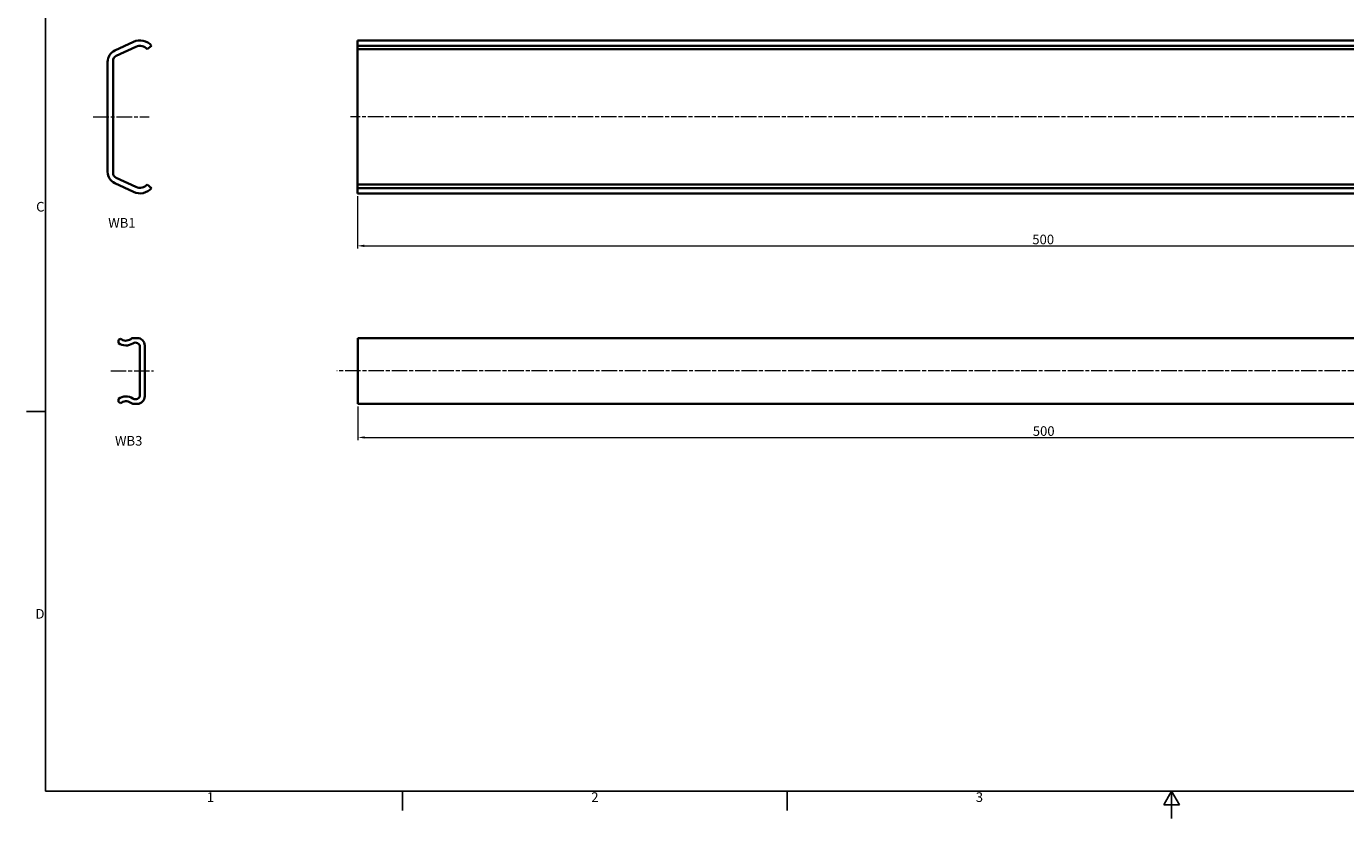
# Model space of a CAD drawing. Units: millimetres. Extents: x 0 to 841, y 0 to 594.
# Drawn here: x 3 to 484, y 0 to 289 of the extents above; entities that cross this region are included whole.
import ezdxf

# ---------------------------------------------------------------- set-up
doc = ezdxf.new("R2010")
doc.units = ezdxf.units.MM
doc.linetypes.add('CHAIN', pattern=[0.3543, 0.2362, -0.0295, 0.0591, -0.0295])
doc.layers.get('0').update_dxf_attribs({"lineweight": 20})
for name, color, linetype, lineweight in [('Border', 7, 'Continuous', 25), ('Dimension', 7, 'Continuous', 20), ('Symbol', 7, 'Continuous', 20), ('Visible', 7, 'Continuous', 35)]:
    doc.layers.add(name, color=color, linetype=linetype, lineweight=lineweight)
doc.layers.add('Centerline', color=7, linetype='CHAIN', lineweight=20, true_color=0xd12d38)
doc.styles.add('Dimensions', font='arial.ttf')
doc.styles.add('Standard 35', font='txt')
doc.dimstyles.new('Dimension style', dxfattribs={"dimtxt": 3.5, "dimasz": 2.5, "dimexe": 1, "dimexo": 1, "dimgap": 0.5, "dimtad": 1, "dimdec": 3, "dimrnd": 1e-08, "dimtxsty": 'Dimensions', "dimcen": 0.09, "dimdle": 10, "dimclrd": 256, "dimclre": 256, "dimclrt": 7, "dimaunit": 1, "dimadec": 0, "dimazin": 2, "dimtfac": 0.714286, "dimtdec": 3, "dimtmove": 0, "dimatfit": 3, "dimfxl": 1, "dimtolj": 1, "dimlwd": -1, "dimlwe": -1, "dimarcsym": 0})

# ---------------------------------------------------------------- blocks, each defined once
blk = doc.blocks.new('Borders TRI')
at = {"layer": 'Border'}
for p, q in [((10, 584), (10, 10)), ((10, 148.5), (3, 148.5)), ((10, 10), (831, 10)), ((140.17, 10), (140.17, 3)), ((280.33, 10), (280.33, 3)), ((420.5, 10), (417.61, 5)), ((420.5, 10), (420.5, 0)), ((420.5, 10), (423.39, 5)), ((423.39, 5), (417.61, 5))]:
    blk.add_line(p, q, dxfattribs=at)
at = {"layer": 'Symbol', "color": 7, "char_height": 3.5, "style": 'Standard 35'}
for s, insert, attachment_point in [('C', (9.6, 222.75), 6), ('D', (9.6, 74.25), 6), ('2', (210.25, 9.6), 2), ('3', (350.42, 9.6), 2), ('1', (70.08, 9.6), 2)]:
    blk.add_mtext(s, dxfattribs=dict(at, insert=insert, attachment_point=attachment_point))
blk = doc.blocks.new('*D6')
at = {"layer": 'Defpoints', "color": 0, "transparency": 16777216}
for p in [(123.67, 228.08), (623.67, 228.08), (623.67, 208.94)]:
    blk.add_point(p, dxfattribs=at)
at = {"layer": 'Dimension', "color": 172, "true_color": 0x0000c6, "transparency": 16777216}
for p, q in [((123.67, 227.08), (123.67, 207.94)), ((623.67, 227.08), (623.67, 207.94)), ((126.17, 208.94), (621.17, 208.94))]:
    blk.add_line(p, q, dxfattribs=at)
for points in [[(126.17, 209.36), (126.17, 208.53), (123.67, 208.94)], [(621.17, 209.36), (621.17, 208.53), (623.67, 208.94)]]:
    blk.add_solid(points, dxfattribs=at)
at = {"layer": 'Dimension', "color": 7, "transparency": 16777216, "insert": (373.67, 213.02), "char_height": 3.5, "attachment_point": 2, "style": 'Dimensions'}
blk.add_mtext('\\A1;500', dxfattribs=at)
blk = doc.blocks.new('*D10')
at = {"layer": 'Defpoints', "color": 0, "transparency": 16777216}
for p in [(123.85, 151.3), (623.85, 147.98), (623.85, 139.05)]:
    blk.add_point(p, dxfattribs=at)
at = {"layer": 'Dimension', "color": 172, "true_color": 0x0000c6, "transparency": 16777216}
for p, q in [((123.85, 150.3), (123.85, 138.05)), ((623.85, 146.98), (623.85, 138.05)), ((126.35, 139.05), (621.35, 139.05))]:
    blk.add_line(p, q, dxfattribs=at)
for points in [[(126.35, 139.46), (126.35, 138.63), (123.85, 139.05)], [(621.35, 139.46), (621.35, 138.63), (623.85, 139.05)]]:
    blk.add_solid(points, dxfattribs=at)
at = {"layer": 'Dimension', "color": 7, "transparency": 16777216, "insert": (373.85, 143.12), "char_height": 3.5, "attachment_point": 2, "style": 'Dimensions'}
blk.add_mtext('\\A1;500', dxfattribs=at)

msp = doc.modelspace()

# ---------------------------------------------------------------- linework, layer by layer
at = {"layer": 'Centerline', "linetype": 'CHAIN', "ltscale": 23.990969}
for p, q in [((27.3867, 255.9792), (47.7227, 255.9792)), ((626.1712, 255.9792), (121.1712, 255.9792)), ((33.7599, 163.3024), (49.3635, 163.3024)), ((626.3474, 163.3024), (116.1675, 163.3024))]:
    msp.add_line(p, q, dxfattribs=at)
at = {"layer": 'Visible'}
for p, q in [((123.6712, 281.9302), (123.6712, 283.8792)), ((623.6712, 283.8792), (123.6712, 283.8792)), ((35.2048, 280.1569), (42.0822, 283.3639)), ((42.9275, 281.5512), (35.7614, 278.2096)), ((48.6066, 281.9302), (47.0876, 280.6292)), ((623.6712, 281.9302), (123.6712, 281.9302)), ((123.6712, 281.9302), (123.6712, 280.6292)), ((623.6712, 280.6292), (123.6712, 280.6292)), ((123.6712, 280.6292), (123.6712, 278.2096)), ((32.6066, 235.8798), (32.6066, 276.0785)), ((34.6066, 276.397), (34.6066, 235.5613)), ((123.6712, 278.2096), (123.6712, 276.397)), ((123.6712, 276.397), (123.6712, 235.5613)), ((42.0822, 228.5945), (35.2048, 231.8014)), ((35.7614, 233.7487), (42.9275, 230.4071)), ((47.0876, 231.3292), (48.6066, 230.0281)), ((123.6712, 235.5613), (123.6712, 233.7487)), ((123.6712, 233.7487), (123.6712, 231.3292)), ((623.6712, 231.3292), (123.6712, 231.3292)), ((123.6712, 231.3292), (123.6712, 230.0281)), ((623.6712, 230.0281), (123.6712, 230.0281)), ((123.6712, 228.0792), (123.6712, 230.0281)), ((623.6712, 228.0792), (123.6712, 228.0792)), ((36.5585, 174.6125), (37.3204, 175.0524)), ((36.5585, 173.4344), (36.5585, 174.6125)), ((42.1217, 175.3024), (43.4085, 175.3024)), ((623.8474, 175.3024), (123.8474, 175.3024)), ((123.8474, 172.5524), (123.8474, 175.3024)), ((44.4085, 154.6206), (44.4085, 171.9843)), ((46.1585, 172.5524), (46.1585, 154.0524)), ((123.8474, 172.5524), (123.8474, 154.0524)), ((123.8474, 151.3024), (123.8474, 154.0524)), ((36.5585, 151.9924), (36.5585, 153.1704)), ((37.3204, 151.5524), (36.5585, 151.9924)), ((43.4085, 151.3024), (42.1217, 151.3024)), ((623.8474, 151.3024), (123.8474, 151.3024))]:
    msp.add_line(p, q, dxfattribs=at)
for centre, radius, start, end in [((44.4066, 278.3792), 5.5, 40.214171, 115), ((37.1066, 276.0785), 4.5, 115, 180), ((44.4066, 278.3792), 3.5, 40.005201, 115), ((36.6066, 276.397), 2, 115, 180), ((37.1066, 235.8798), 4.5, 180, 245), ((36.6066, 235.5613), 2, 180, 245), ((44.4066, 233.5792), 3.5, 245, 319.994799), ((44.4066, 233.5792), 5.5, 245, 319.785829), ((39.2585, 177.3424), 4.75, 235.359806, 303.152888), ((39.2585, 177.3424), 3, 229.758945, 307.070468), ((42.1217, 173.5524), 1.75, 90, 127.070468), ((42.7585, 171.9843), 1.65, 0, 123.152888), ((43.4085, 172.5524), 2.75, 0, 90), ((39.2585, 149.2624), 4.75, 56.847112, 124.640194), ((42.7585, 154.6206), 1.65, 236.847112, 0), ((43.4085, 154.0524), 2.75, 270, 0), ((39.2585, 149.2624), 3, 52.929532, 130.241055), ((42.1217, 153.0524), 1.75, 232.929532, 270)]:
    msp.add_arc(centre, radius, start, end, dxfattribs=at)

# ---------------------------------------------------------------- block references
msp.add_blockref('Borders TRI', (0, 0))

# ---------------------------------------------------------------- texts
at = {"layer": 'Symbol', "color": 7, "char_height": 3.5, "attachment_point": 1, "style": 'Standard 35'}
for s, insert, width in [('{WB1}', (32.8281, 219.0732), 37.315568), ('{WB3}', (35.3044, 139.5772), 18.691431)]:
    msp.add_mtext(s, dxfattribs=dict(at, insert=insert, width=width))

# ---------------------------------------------------------------- dimensions: what is measured, and where the dimension line sits
at = {"layer": 'Dimension', "color": 172, "true_color": 0x0000c6}
for base, p1, p2, override, picture, middle in [((623.6712, 208.943), (123.6712, 228.0792), (623.6712, 228.0792), {"dimdec": 1, "dimtp": 0, "dimtm": 0, "dimtdec": 3, "dimtofl": 0, "dimatfit": 1}, '*D6', (373.6712, 208.943)), ((623.8474, 139.0474), (123.8474, 151.3024), (623.8474, 147.9849), {"dimdec": 3, "dimtp": 0, "dimtm": 0, "dimtdec": 3, "dimtofl": 0, "dimatfit": 1}, '*D10', (373.8474, 139.0474))]:
    dim = msp.add_linear_dim(base=base, p1=p1, p2=p2, angle=180, dimstyle='Dimension style', override=override, dxfattribs=at)
    dim.commit()
    dim.dimension.update_dxf_attribs({"geometry": picture, "text_midpoint": middle, "dimtype": 160})

doc.saveas('drawing.dxf')
